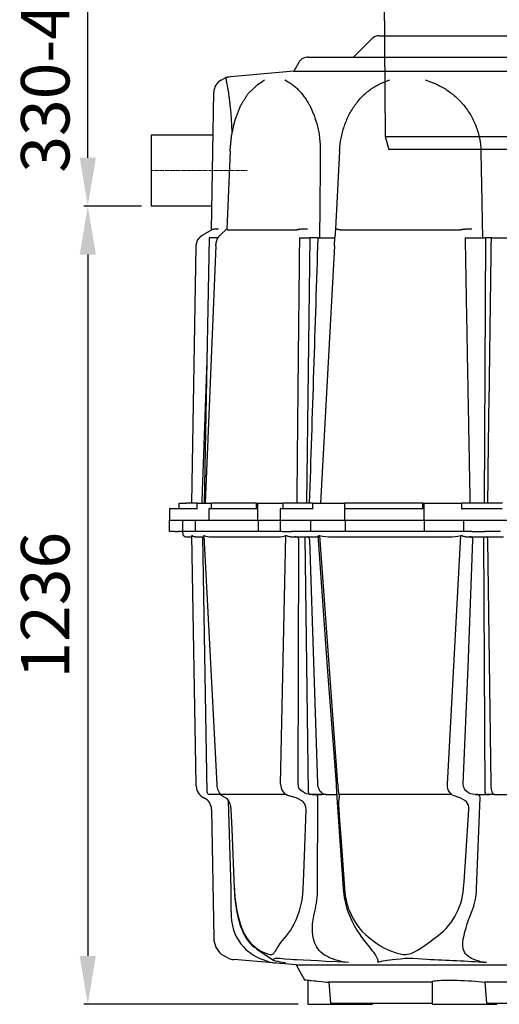
# Model space of a CAD drawing. Units: millimetres. Extents: x 9119 to 10879, y 6332 to 10762.
# Drawn here: x 9119 to 9862, y 8284 to 9809 of the extents above; entities that cross this region are included whole.
import ezdxf

# ---------------------------------------------------------------- set-up
doc = ezdxf.new("R2010")
doc.units = ezdxf.units.MM
doc.linetypes.add('STRICHPUNKT', pattern=[1, 0.5, -0.25, 0, -0.25])
doc.layers.add('Bemaßung', color=5, linetype='Continuous', lineweight=15)
doc.styles.get("Standard").update_dxf_attribs({"font": 'romans.shx', "width": 0.8})
doc.dimstyles.new('ISO-25', dxfattribs={"dimtxt": 2.5, "dimasz": 2.5, "dimexe": 1.25, "dimexo": 0.625, "dimtad": 1, "dimtxsty": 'Standard', "dimcen": 2.5, "dimadec": 0, "dimazin": 0, "dimtfac": 1, "dimtmove": 0, "dimatfit": 3, "dimfxl": 1, "dimarcsym": 0})

# ---------------------------------------------------------------- blocks, each defined once
blk = doc.blocks.new('*D9')
at = {"layer": 'Bemaßung', "color": 0, "lineweight": -2, "transparency": 16777216}
for p, q in [((9307.5, 9520), (9218.4, 9520)), ((9224.4, 9445), (9224.4, 8359)), ((9550, 8284), (9218.4, 8284))]:
    blk.add_line(p, q, dxfattribs=at)
at = {"layer": 'Bemaßung', "color": 0, "transparency": 16777216}
for points in [[(9211.9, 9445), (9236.9, 9445), (9224.4, 9520)], [(9211.9, 8359), (9236.9, 8359), (9224.4, 8284)]]:
    blk.add_solid(points, dxfattribs=at)
at = {"layer": 'DEFPOINTS', "color": 0, "transparency": 16777216}
for p in [(9322.5, 9520), (9224.4, 8284), (9565, 8284)]:
    blk.add_point(p, dxfattribs=at)
at = {"layer": 'Bemaßung', "color": 0, "transparency": 16777216, "insert": (9168.2, 8902), "char_height": 75, "attachment_point": 5, "rotation": 90}
blk.add_mtext('1236', dxfattribs=at)
blk = doc.blocks.new('*D13')
at = {"layer": 'Bemaßung', "color": 0, "lineweight": -2, "transparency": 16777216}
for p, q in [((9550.5, 10000), (9218.4, 10000)), ((9224.4, 9595), (9224.4, 9925)), ((9307.5, 9520), (9218.4, 9520))]:
    blk.add_line(p, q, dxfattribs=at)
at = {"layer": 'Bemaßung', "color": 0, "transparency": 16777216}
for points in [[(9211.9, 9925), (9236.9, 9925), (9224.4, 10000)], [(9211.9, 9595), (9236.9, 9595), (9224.4, 9520)]]:
    blk.add_solid(points, dxfattribs=at)
at = {"layer": 'DEFPOINTS', "color": 0, "transparency": 16777216}
for p in [(9224.4, 10000), (9565.5, 10000), (9322.5, 9520)]:
    blk.add_point(p, dxfattribs=at)
at = {"layer": 'Bemaßung', "color": 0, "transparency": 16777216, "insert": (9168.2, 9760), "char_height": 75, "attachment_point": 5, "rotation": 90}
blk.add_mtext('330-480', dxfattribs=at)
blk = doc.blocks.new('230-004')
for p, q in [((-317.5, 297.8), (-315, 20)), ((-315, 20), (315, 20)), ((-315, 20), (-309.3, 0)), ((309.3, 0), (-309.3, 0))]:
    blk.add_line(p, q)
blk = doc.blocks.new('98202_00B - va')
for p, q in [((-336, -221), (-364, -249)), ((-324, -216), (0, -216)), ((-448.9, -257.5), (-456.7, -271)), ((-434.2, -249), (0, -249)), ((-456.7, -271), (-559.7, -280)), ((-456.7, -271), (0, -271)), ((-569.2, -284.8), (-562.1, -280.8)), ((-511.8, -291), (-505.3, -286.7)), ((-582.1, -395.4), (-580.5, -303.7)), ((-581.7, -370), (-677.5, -370)), ((-677.5, -370), (-677.5, -480)), ((-584.3, -517.1), (-582.1, -395.4)), ((-555.4, -394.8), (-560.4, -515.5)), ((-385.7, -394.6), (-392.3, -515.1)), ((-385.7, -393.1), (-385.6, -392.7)), ((-583.6, -480), (-677.5, -480)), ((-597.4, -524.4), (-581.8, -515.8)), ((-560.4, -515.3), (-570.9, -525.1)), ((-454.5, -517.1), (-557.5, -517.1)), ((-392.3, -515.1), (-393, -528.5)), ((-202.9, -517.1), (-381.4, -517.1)), ((-587.9, -529), (-595.2, -940)), ((-586.6, -529), (-587.9, -529)), ((-574.7, -529), (-586.6, -529)), ((-574.7, -529), (-574, -529)), ((-447.9, -529), (-431.7, -529)), ((-431.7, -529), (-437, -940)), ((-428.2, -529), (-431.7, -529)), ((-418.9, -529), (-428.2, -529)), ((-418.9, -529), (-393, -529)), ((-191.4, -529), (-159.8, -529)), ((-159.8, -529), (-161.7, -940)), ((-154.9, -529), (-159.8, -529)), ((-150.8, -529), (-154.9, -529)), ((-150.8, -529), (-116.4, -529)), ((-614.6, -940), (-607.7, -541.5)), ((-577.4, -541.4), (-593.8, -940)), ((-393.7, -541.4), (-415.3, -940)), ((-634.2, -948), (-634.2, -940)), ((-634.2, -940), (-633, -940)), ((-633, -940), (-623.5, -940)), ((-623.5, -940), (-623.4, -940)), ((-614, -940), (-623.4, -940)), ((-606.5, -940), (-614, -940)), ((-606.5, -949), (-606.5, -940)), ((-606.5, -940), (-605.1, -940)), ((-605.1, -940), (-584.2, -940)), ((-584.2, -948), (-584.2, -940)), ((-579.7, -940), (-584.2, -940)), ((-514.4, -940), (-579.7, -940)), ((-514.4, -949), (-514.4, -940)), ((-514.4, -940), (-512.7, -940)), ((-512.7, -940), (-512.7, -966)), ((-512.7, -940), (-474.9, -940)), ((-474.9, -940), (-473.2, -940)), ((-473.2, -948), (-473.2, -940)), ((-462.4, -940), (-473.2, -940)), ((-427.1, -940), (-462.4, -940)), ((-427.1, -949), (-427.1, -940)), ((-427.1, -940), (-424.6, -940)), ((-424.6, -940), (-378, -940)), ((-378, -940), (-378, -966)), ((-378, -940), (-377.5, -940)), ((-377.5, -949), (-377.5, -940)), ((-373.1, -940), (-377.5, -940)), ((-257.9, -940), (-373.1, -940)), ((-256.7, -940), (-257.9, -940)), ((-256.7, -949), (-256.7, -940)), ((-256.7, -940), (-255.1, -940)), ((-255.1, -940), (-255.1, -966)), ((-255.1, -940), (-198.9, -940)), ((-198.9, -940), (-196.3, -940)), ((-196.3, -949), (-196.3, -940)), ((-186.9, -940), (-196.3, -940)), ((-138.6, -940), (-186.9, -940)), ((-133.3, -940), (-138.6, -940)), ((-649, -949), (-649, -966)), ((-648, -948), (-642.4, -948)), ((-642.4, -948), (-640.4, -948)), ((-640.4, -948), (-640.1, -948)), ((-640.1, -948), (-634.8, -948)), ((-634.8, -948), (-628.4, -948)), ((-628.4, -948), (-611.8, -948)), ((-611.8, -948), (-606.5, -948)), ((-588.1, -949), (-588.1, -966)), ((-587.1, -948), (-584.5, -948)), ((-584.5, -948), (-565.6, -948)), ((-565.6, -948), (-562.1, -948)), ((-562.1, -948), (-560.4, -948)), ((-560.4, -948), (-559.6, -948)), ((-559.6, -948), (-557, -948)), ((-557, -948), (-556.8, -948)), ((-556.8, -948), (-537.8, -948)), ((-537.8, -948), (-526.3, -948)), ((-526.3, -948), (-514.4, -948)), ((-477.5, -949), (-477.5, -966)), ((-476.5, -948), (-473.9, -948)), ((-473.9, -948), (-459.3, -948)), ((-459.3, -948), (-453.1, -948)), ((-453.1, -948), (-450.8, -948)), ((-450.8, -948), (-434.1, -948)), ((-434.1, -948), (-427.1, -948)), ((-376.6, -948), (-373.3, -948)), ((-373.3, -948), (-364.5, -948)), ((-364.5, -948), (-331.6, -948)), ((-331.6, -948), (-328.6, -948)), ((-328.6, -948), (-327.6, -948)), ((-327.6, -948), (-326.8, -948)), ((-326.8, -948), (-324.1, -948)), ((-324.1, -948), (-316.4, -948)), ((-316.4, -948), (-283.5, -948)), ((-283.5, -948), (-274, -948)), ((-274, -948), (-269.1, -948)), ((-269.1, -948), (-257, -948)), ((-195.3, -948), (-191.4, -948)), ((-191.4, -948), (-187, -948)), ((-187, -948), (-180.7, -948)), ((-180.7, -948), (-160.8, -948)), ((-160.8, -948), (-158.7, -948)), ((-158.7, -948), (-152.3, -948)), ((-152.3, -948), (-140.1, -948)), ((-140.1, -948), (-133.8, -948)), ((-649, -966), (649, -966)), ((-648.9, -984), (-648.9, -966)), ((-648.9, -966), (648.9, -966)), ((-628.7, -984), (-628.7, -966)), ((-608.6, -984), (-608.6, -966)), ((-511.3, -984), (-511.3, -966)), ((-477.5, -966), (-477.5, -984)), ((-430.3, -984), (-430.3, -966)), ((-376.6, -984), (-376.6, -966)), ((-254.5, -984), (-254.5, -966)), ((-193.4, -984), (-193.4, -966)), ((-647.3, -984), (-648.9, -984)), ((-641.5, -984), (-647.3, -984)), ((-641.4, -984), (-641.5, -984)), ((-641.1, -984), (-641.4, -984)), ((-641.1, -984), (-635.7, -984)), ((-628.7, -984), (-635.7, -984)), ((-608.6, -984), (-628.7, -984)), ((-628.6, -986), (-628.6, -987)), ((-607.7, -1375.3), (-614.7, -990.1)), ((-601.7, -984), (-608.6, -984)), ((-586.3, -984), (-601.7, -984)), ((-596.1, -990.3), (-576, -1375.4)), ((-584.3, -984), (-586.3, -984)), ((-567.1, -984), (-584.3, -984)), ((-562.3, -984), (-567.1, -984)), ((-556.9, -984), (-562.3, -984)), ((-536.8, -984), (-556.9, -984)), ((-525.4, -984), (-536.8, -984)), ((-511.3, -984), (-525.4, -984)), ((-508.6, -984), (-511.3, -984)), ((-477.5, -984), (-508.6, -984)), ((-474.7, -984), (-477.5, -984)), ((-477.2, -1375.3), (-469.2, -990.1)), ((-474.7, -984), (-460, -984)), ((-450.5, -984), (-460, -984)), ((-430.3, -984), (-450.5, -984)), ((-421.1, -984), (-430.3, -984)), ((-378.5, -984), (-421.1, -984)), ((-416.6, -990.1), (-388.8, -1375.3)), ((-376.6, -984), (-378.5, -984)), ((-372.9, -984), (-376.6, -984)), ((-364.8, -984), (-372.9, -984)), ((-333.3, -984), (-364.8, -984)), ((-329.2, -984), (-333.3, -984)), ((-315.6, -984), (-329.2, -984)), ((-282.5, -984), (-315.6, -984)), ((-268.6, -984), (-282.5, -984)), ((-254.5, -984), (-268.6, -984)), ((-251.2, -984), (-254.5, -984)), ((-199.9, -984), (-251.2, -984)), ((-218.9, -1375.3), (-198, -990.1)), ((-193.4, -984), (-199.9, -984)), ((-188, -984), (-193.4, -984)), ((-181.1, -984), (-188, -984)), ((-181.1, -984), (-161, -984)), ((-151.5, -984), (-161, -984)), ((-136.8, -984), (-151.5, -984)), ((-623.6, -992), (-614.6, -992)), ((-609.5, -992), (-596, -992)), ((-590.8, -1388.1), (-597.7, -992)), ((-584.9, -992), (-479.7, -992)), ((-461.8, -992), (-419, -992)), ((-433.8, -1388.1), (-438.9, -992)), ((-419.5, -1374.7), (-432, -996.8)), ((-398.5, -992), (-216.1, -992)), ((-190.5, -992), (-132, -992)), ((-160.5, -1388.1), (-162.4, -992)), ((-151.3, -1374.7), (-156.2, -996.8)), ((-607.6, -1378.4), (-607.7, -1375.3)), ((-586.5, -1391), (-587.9, -1391)), ((-569.9, -1391), (-586.5, -1391)), ((-468.7, -1391), (-569.9, -1391)), ((-567.3, -1393), (-562.8, -1395.6)), ((-553.6, -1537.1), (-557.8, -1400.8)), ((-455, -1395.9), (-463.6, -1393.4)), ((-428, -1391), (-431.7, -1391)), ((-428.4, -1391), (-412.5, -1391)), ((-407, -1391), (-428, -1391)), ((-419.9, -1537.1), (-419.3, -1395.8)), ((-407, -1391), (-390.2, -1391)), ((-389.9, -1395.8), (-380.1, -1537.1)), ((-212.1, -1391), (-387, -1391)), ((-386.5, -1393.4), (-386.3, -1395.9)), ((-200.9, -1395.9), (-208.3, -1393.4)), ((-175.9, -1391), (-153.7, -1391)), ((-173.6, -1537.1), (-168.2, -1395.8)), ((-154.8, -1391), (-159.9, -1391)), ((-146.2, -1391), (-154.8, -1391)), ((-146.2, -1391), (-123.7, -1391)), ((-584, -1414.2), (-580.5, -1613.4)), ((-514.2, -1630.3), (-489, -1647.3)), ((-557.4, -1645), (-568.4, -1638.9)), ((-453.2, -1655.1), (-549.5, -1646.7)), ((-453.2, -1655.1), (-440.1, -1678)), ((-453.2, -1655.1), (453.2, -1655.1)), ((-435, -1678.6), (-435, -1716)), ((-242.5, -1681.8), (-402.6, -1681.8)), ((-402.6, -1681.8), (-399.7, -1714)), ((-242.5, -1681.1), (-242.5, -1716)), ((160.8, -1681.8), (-160.8, -1681.8)), ((-160.8, -1681.8), (-158.4, -1714)), ((-435, -1716), (-335, -1716)), ((-399.7, -1714), (-242.5, -1714)), ((-335, -1716), (-335, -1714)), ((-242.5, -1716), (-142.5, -1716)), ((-158.4, -1714), (158.4, -1714)), ((-142.5, -1716), (-142.5, -1714))]:
    blk.add_line(p, q)
at = {"color": 1, "linetype": 'STRICHPUNKT', "lineweight": 9}
blk.add_line((-529, -425), (-677.5, -425), dxfattribs=at)
at = {"flags": 128}
for points in [[(-614.7, -990.1), (-614.7, -990), (-614.5, -990), (-614.1, -990.2), (-613.2, -990.8), (-612.1, -991.4)], [(-596, -990.3), (-596.1, -990.1), (-595.9, -990), (-595.5, -990.1), (-595.4, -990.1)], [(-469.2, -990.1), (-468.6, -990), (-467.8, -990.1), (-466.7, -990.6), (-464.9, -991.4)], [(-419.1, -991.4), (-418.9, -990.9), (-418.2, -990.2), (-417.6, -990), (-416.8, -990.1), (-416.6, -990.1)], [(-198, -990.1), (-197.7, -990), (-196.8, -990), (-195.8, -990.2), (-194.3, -990.8), (-193.1, -991.4)], [(-609.5, -992), (-610.4, -991.9), (-612.1, -991.4)], [(-461.8, -992), (-462.9, -991.9), (-464.9, -991.4)], [(-448.7, -996.8), (-448.9, -995.5), (-449.5, -994.3), (-450.8, -993.2), (-453, -992.3), (-455.2, -992)], [(-450.1, -1374.7), (-449.5, -1194.1), (-448.7, -996.8)], [(-438.9, -992), (-436.9, -992), (-435.3, -992)], [(-432, -996.8), (-432.2, -995.5), (-432.7, -994), (-433.6, -992.9), (-434.8, -992.2), (-435.3, -992)], [(-419.1, -991.4), (-419.1, -991.5), (-419, -992), (-419, -992)], [(-419, -992), (-419, -992.4), (-418.9, -993.3), (-418.9, -994.4), (-418.8, -995.6), (-418.7, -996.8)], [(-418.7, -996.8), (-405, -1194.1), (-391.3, -1374.7)], [(-194.2, -1374.7), (-186.8, -1194.1), (-179.2, -996.8)], [(-190.5, -992), (-191.4, -991.9), (-193.1, -991.4)], [(-156.2, -996.8), (-156.3, -995.5), (-156.5, -994), (-156.9, -992.9), (-157.3, -992.2), (-157.6, -992)], [(-575.9, -1375.4), (-575.9, -1376.2), (-575.6, -1378.5), (-575.2, -1380.8), (-574.6, -1383), (-573.8, -1385.1), (-572.8, -1387.1), (-571.7, -1388.9), (-570.4, -1390.6), (-568.8, -1392), (-567.3, -1393)], [(-432.4, -1390.7), (-432.7, -1390.7), (-436.9, -1389.8), (-440.3, -1388.5), (-443.4, -1386.6), (-445.6, -1384.8), (-447.5, -1382.7), (-448.7, -1380.7), (-449.6, -1378.5), (-450.1, -1374.7)], [(-407, -1391), (-408, -1390.9), (-410, -1390.5), (-412.1, -1389.5), (-413.9, -1388.2), (-415.6, -1386.4), (-417, -1384.3), (-418.1, -1381.8), (-418.9, -1379.2), (-419.4, -1376.4), (-419.5, -1374.7)], [(-391.3, -1374.7), (-391.2, -1377), (-391, -1379.2), (-390.9, -1381.3), (-390.7, -1383.2), (-390.6, -1385.3), (-390.5, -1387.1), (-390.3, -1388.9), (-390.3, -1390.2), (-390.2, -1390.8), (-390.2, -1391)], [(-208.3, -1393.4), (-210.8, -1392), (-213.1, -1390.2), (-215.2, -1387.8), (-216.9, -1385), (-218, -1382.2), (-218.7, -1379.1), (-218.9, -1375.3)], [(-175.9, -1391), (-179.6, -1390.7), (-183.3, -1389.8), (-186.2, -1388.4), (-188.8, -1386.6), (-190.6, -1384.8), (-192.2, -1382.7), (-193.1, -1380.7), (-193.8, -1378.5), (-194.2, -1374.7)], [(-146.2, -1391), (-146.3, -1391), (-147.2, -1390.7), (-148, -1389.9), (-148.8, -1388.7), (-149.5, -1387.1), (-150.1, -1385.1), (-150.6, -1382.7), (-151, -1380.2), (-151.2, -1377.4), (-151.3, -1374.7)], [(-562.8, -1395.6), (-562.5, -1395.8), (-561.4, -1396.6), (-560.3, -1397.5), (-559.2, -1398.9), (-558.1, -1400.4), (-557.2, -1401.9), (-556.3, -1403.8), (-555.6, -1405.7), (-555, -1407.8), (-554.5, -1409.9), (-554.2, -1412), (-554, -1414.1), (-554, -1414.4)], [(-437.5, -1414.3), (-437.9, -1410.1), (-438.8, -1407.6), (-440.3, -1405.2), (-442.4, -1402.7), (-445, -1400.5), (-448.9, -1398.2), (-453.2, -1396.4), (-455, -1395.9)], [(-419.3, -1395.8), (-419.5, -1394.5), (-420.1, -1393.3), (-421.4, -1392.2), (-423.6, -1391.3), (-425.7, -1391)], [(-390.2, -1391), (-390.2, -1391.4), (-390.1, -1392.3), (-390, -1393.4), (-389.9, -1394.6), (-389.9, -1395.8)], [(-386.3, -1395.9), (-386.7, -1397.4), (-387, -1399.6), (-387.2, -1401.7), (-387.3, -1404.3), (-387.3, -1406.5), (-387.2, -1409), (-387.1, -1411.2), (-387, -1413.5), (-386.9, -1414.3)], [(-185.4, -1414.3), (-185.7, -1410.1), (-186.4, -1407.6), (-187.7, -1405.2), (-189.5, -1402.7), (-191.8, -1400.5), (-195.3, -1398.2), (-199.2, -1396.4), (-200.9, -1395.9)], [(-554, -1414.4), (-552.8, -1444.8), (-549, -1536.6)], [(-442.1, -1536.5), (-441.7, -1526.5), (-440.2, -1486.6), (-437.5, -1414.3)], [(-386.9, -1414.3), (-386.2, -1424.2), (-383.4, -1464.1), (-378.4, -1536.5)], [(-193.7, -1536.5), (-193, -1526.5), (-190.3, -1486.6), (-185.4, -1414.3)], [(-549, -1536.6), (-548.7, -1541.3), (-548.3, -1546.8), (-547.9, -1552.2), (-547.3, -1557.5), (-546.6, -1562.8), (-545.8, -1568), (-544.8, -1573.2), (-543.8, -1578.2), (-542.6, -1583.1), (-541.4, -1587.8), (-540, -1592.4), (-538.4, -1596.8), (-536.8, -1601.1), (-535, -1605.2), (-533, -1609.1), (-530.9, -1612.8), (-528.8, -1616.2)], [(-548.7, -1536.5), (-548.4, -1542.4), (-547.9, -1548.4), (-547.3, -1554.3), (-546.6, -1560.1), (-545.4, -1568.3), (-543.8, -1576.1), (-542, -1583.7), (-539.8, -1590.9), (-537.6, -1597.3), (-535.1, -1603.1), (-532.3, -1608.6), (-529.2, -1613.4)], [(-471.2, -1613.4), (-468.1, -1609.9), (-465, -1606), (-462, -1601.7), (-459.1, -1597.1), (-455.9, -1591.3), (-452.9, -1585), (-450.2, -1578.3), (-447.8, -1571.2), (-445.6, -1563), (-443.9, -1554.6), (-442.7, -1545.6), (-442.1, -1536.5)], [(-378.4, -1536.5), (-377.8, -1542.4), (-376.9, -1548.4), (-375.8, -1554.3), (-374.3, -1560.1), (-371.7, -1568.3), (-368.5, -1576.1), (-364.7, -1583.7), (-360.3, -1590.9), (-355.7, -1597.3), (-350.6, -1603.1), (-345, -1608.6), (-339, -1613.4)], [(-553.8, -1572.4), (-553.8, -1579.7), (-553.1, -1586.9), (-551.8, -1594.1), (-549.8, -1601.2), (-547.8, -1606.6), (-545.4, -1611.8), (-542.4, -1616.9), (-539, -1621.9), (-534.2, -1627.6), (-531.4, -1630.4), (-528.5, -1633.1), (-525.4, -1635.5), (-522.2, -1637.8), (-518.8, -1640), (-515.2, -1642.1), (-509.3, -1644.9), (-503.3, -1647.2), (-498.8, -1648.6), (-494.6, -1650.1), (-485.7, -1652.3)], [(-371.9, -1651.4), (-381.5, -1650), (-386.3, -1648.9), (-391.1, -1647.7), (-398.5, -1645.1), (-402.2, -1643.5), (-405.7, -1641.7), (-408.9, -1639.8), (-411.8, -1637.6), (-414.7, -1635.2), (-417.2, -1632.6), (-419.4, -1629.7), (-421.4, -1626.6), (-423.1, -1623.4), (-424.4, -1620.1), (-426, -1614.8), (-427.1, -1609.4), (-427.6, -1603.7), (-427.8, -1597.8), (-427.5, -1591.6), (-426.8, -1585.4), (-425.7, -1578.9), (-424.3, -1572.4)], [(-372.9, -1572.4), (-370, -1579.7), (-366.8, -1586.9), (-363, -1594.1), (-358.9, -1601.2), (-355.4, -1606.6), (-351.8, -1611.8), (-348, -1616.9), (-344.2, -1621.9), (-339.6, -1627.6), (-337.4, -1630.4), (-335.3, -1633.1), (-333.4, -1635.5), (-331.7, -1637.8), (-330.2, -1640), (-329, -1642.1), (-327.5, -1644.9), (-326.7, -1647.2), (-326.4, -1648.6), (-326.5, -1649.8), (-327.2, -1651.4)], [(-158.5, -1651.4), (-167.2, -1650), (-171.4, -1648.9), (-175.4, -1647.7), (-181.5, -1645.1), (-184.3, -1643.5), (-186.8, -1641.7), (-188.9, -1639.8), (-190.7, -1637.6), (-192.3, -1635.2), (-193.4, -1632.6), (-194.3, -1629.7), (-194.8, -1626.6), (-194.9, -1623.4), (-194.8, -1620.1), (-194.2, -1614.8), (-193.1, -1609.4), (-191.7, -1603.7), (-190, -1597.8), (-188, -1591.6), (-185.9, -1585.4), (-183.5, -1578.9), (-181, -1572.4)], [(-529.2, -1613.4), (-525.4, -1618.9), (-520.6, -1624.1), (-515, -1628.8), (-508.5, -1633), (-501.6, -1636.4), (-500.2, -1636.9), (-495.9, -1638.4), (-493.8, -1638.8), (-492, -1638.9), (-490.7, -1638.7), (-489.6, -1638.4), (-487.8, -1637.1), (-486.5, -1635.5), (-485.2, -1633.7), (-482.4, -1629.3), (-480.2, -1625.8), (-477.6, -1622), (-474.7, -1617.9), (-471.2, -1613.4)], [(-339, -1613.4), (-332.2, -1618.9), (-324.4, -1624.2), (-316, -1628.9), (-307.1, -1633.1), (-297.9, -1636.4), (-296.1, -1636.9), (-291.9, -1638), (-287.8, -1638.7), (-283.8, -1638.9), (-280.6, -1638.6), (-277.6, -1638), (-274.7, -1637.1), (-269.8, -1634.9), (-265, -1632.3), (-260.2, -1629.3), (-253.2, -1624.5), (-246.1, -1619.2), (-238.6, -1613.4)], [(-509.7, -1633), (-512.8, -1631.2), (-518.3, -1627.2)], [(-489, -1646.7), (-489.3, -1647.1), (-488.7, -1647.5), (-487.3, -1648), (-485.3, -1648.5), (-482, -1649.2), (-478.2, -1650), (-473.9, -1650.7), (-469.3, -1651.4)], [(-461.5, -1646.7), (-470.3, -1646.1), (-474.5, -1645.7), (-478.5, -1645.3), (-481.6, -1645), (-484, -1645), (-485.3, -1645.2), (-486.3, -1645.5), (-487.7, -1646), (-489, -1646.7)], [(-371.9, -1651.4), (-389.5, -1650.4), (-407, -1649.5), (-418.7, -1648.8), (-430.2, -1648.2), (-441.4, -1647.6), (-451.7, -1647.1), (-456.7, -1646.9), (-461.5, -1646.7)], [(-298.3, -1646.7), (-303.6, -1647.1), (-308.1, -1647.5), (-312, -1648), (-315.4, -1648.5), (-319.1, -1649.2), (-322.2, -1650), (-324.9, -1650.7), (-327.2, -1651.4)], [(-250.6, -1646.7), (-257.8, -1646.3), (-265.1, -1645.8), (-272.1, -1645.3), (-276.8, -1645), (-281, -1645), (-284.7, -1645.3), (-287.9, -1645.6), (-291, -1646), (-298.3, -1646.7)], [(-435, -1678.6), (-434.9, -1678.6), (-434.5, -1678.6), (-432.7, -1678.8), (-431.3, -1678.9), (-429.5, -1679.1), (-425.1, -1679.6), (-422.4, -1679.8), (-419.5, -1680.1), (-413, -1680.8), (-409.4, -1681.1), (-405.6, -1681.5), (-402.6, -1681.8)], [(-242.5, -1681.1), (-242.2, -1680.6), (-241.2, -1680.2), (-239.7, -1679.8), (-237.5, -1679.4), (-234.8, -1679.1), (-231.5, -1678.9), (-227.8, -1678.7), (-223.6, -1678.6), (-219, -1678.6), (-214.1, -1678.6), (-208.9, -1678.6), (-203.5, -1678.8), (-198, -1679), (-192.4, -1679.2), (-186.9, -1679.5), (-181.3, -1679.9), (-176, -1680.3), (-170.8, -1680.8), (-165.6, -1681.3), (-160.8, -1681.8)]]:
    blk.add_lwpolyline(points, dxfattribs=at)
for centre, radius, start, end in [((-324, -233), 17, 90, 135), ((-434.2, -266), 17, 90, 150), ((-558.5, -304), 22, 119, 179), ((-648, -949), 1, 90, 180), ((-587.1, -949), 1, 90, 180), ((-476.5, -949), 1, 90, 180), ((-630.6, -986), 2, 0, 90), ((-623.6, -987), 5, 180, 270), ((-586, -967.9), 24.1, 247.0678, 272.6405), ((-478.2, -970.3), 21.7, 266.0586, 294.3342), ((-400.5, -922.4), 69.6, 256.5645, 271.6168), ((-213.4, -930.2), 61.8, 267.4528, 284.3831), ((-184.2, -997), 5.03, 2.6468, 94.9998), ((-587.6, -1378), 20, 181, 245.9401), ((-458.2, -1375.1), 19, 180.3313, 253.6835), ((-312.4, -1374.8), 76.3, 180.3577, 194.0846), ((-603.9, -1414.5), 19.9, 0.8027, 65.903), ((-587.8, -1388.1), 2.93, 179.682, 268.6695), ((-431.1, -1388.4), 2.64, 171.9483, 257.1608), ((-173.2, -1396), 5.03, 2.5957, 94.9457), ((-156.7, -1388.7), 3.93, 169.8956, 215.0507), ((-1038.3, -1552.3), 484.9, 357.6248, 1.7918), ((-567.4, -1536.7), 147.5, 346.0086, 359.8446), ((-245.7, -1528), 134.7, 183.8886, 199.2458), ((-294.8, -1529), 101.4, 303.6626, 355.7847), ((-281.1, -1533), 107.5, 338.5042, 357.7949), ((-546.5, -1612.8), 34, 181, 229.9927), ((-488.5, -1588.9), 48.6, 214.1153, 231.7865), ((-544.7, -1604.2), 42.8, 252.7176, 263.5729), ((-388.8, -5231.2), 3587.1, 86.3189, 87.7915), ((2.3, 2142.5), 3846, 263.3955, 263.4719)]:
    blk.add_arc(centre, radius, start, end)
for centre, ratio, start_param, end_param in [((-376.6, -949), 0.965926, 0, 1.570796), ((-257, -949), 0.258819, 4.712389, 6.283185)]:
    blk.add_ellipse(centre, major_axis=(0, 1), ratio=ratio, start_param=start_param, end_param=end_param)
for points, degree, knots in [([(-562.1, -280.8), (-560.6, -280.2), (-559.7, -280)], 1, [0, 0, 1.620044, 2.516601, 2.516601]), ([(-562.1, -280.8), (-562.1, -280.8), (-562, -281.2), (-561.9, -281.9), (-561.8, -282.1), (-561.7, -282.5), (-561.7, -282.7), (-561.6, -283.4), (-561.5, -284), (-561.3, -284.6)], 3, [0.18663273, 0.18663273, 0.18663273, 0.18663273, 0.20235653, 0.20235653, 0.20629212, 0.20629212, 0.21022771, 0.21022771, 0.21809889, 0.21809889, 0.21809889, 0.21809889]), ([(-561.3, -284.6), (-561.1, -286.1), (-560.7, -288.1), (-560.1, -291.7), (-559.8, -293.1), (-559.5, -295.2), (-559.3, -296), (-559.1, -297.5), (-558.9, -298.3), (-558.3, -302.5), (-557.7, -306.1), (-556.9, -312.3), (-556.6, -314.4), (-556.2, -317.8), (-556, -318.9), (-555.8, -320.7), (-555.8, -321.3), (-555.6, -322.5), (-555.6, -323.1), (-554.9, -328.6), (-554.4, -333.8), (-553.6, -344.7), (-553.2, -350.4), (-552.9, -358), (-552.8, -359.5), (-552.7, -362.6), (-552.7, -364.1), (-552.6, -366.5), (-552.6, -367.3), (-552.6, -368.1)], 3, [0.2180989, 0.2180989, 0.2180989, 0.2180989, 0.2374213, 0.2374213, 0.2470824, 0.2470824, 0.251913, 0.251913, 0.2567436, 0.2567436, 0.276066, 0.276066, 0.2857272, 0.2857272, 0.2905578, 0.2905578, 0.2929731, 0.2929731, 0.2953884, 0.2953884, 0.3147108, 0.3147108, 0.3340331, 0.3340331, 0.3388637, 0.3388637, 0.3436943, 0.3436943, 0.3462176, 0.3462176, 0.3462176, 0.3462176]), ([(-559.7, -280), (-559.7, -280), (-559.7, -280), (-559.7, -280), (-559.7, -280), (-559.5, -280), (-559.4, -280), (-559.1, -280), (-558.7, -279.9), (-558.1, -279.9), (-557.8, -279.9), (-557.2, -279.8), (-556.9, -279.8), (-556.8, -279.8)], 3, [0.03140008, 0.03140008, 0.03140008, 0.03140008, 0.03140515, 0.03140515, 0.0353308, 0.0353308, 0.03925644, 0.03925644, 0.04710773, 0.04710773, 0.05495902, 0.05495902, 0.06281031, 0.06281031, 0.06281031, 0.06281031]), ([(-470.4, -284.6), (-467, -286.1), (-463.6, -288.1), (-458.6, -291.7), (-456.9, -293.1), (-454.4, -295.2), (-453.5, -296), (-451.9, -297.5), (-451.1, -298.3), (-447, -302.5), (-443.9, -306.1), (-439.4, -312.3), (-438, -314.4), (-435.8, -317.8), (-435.1, -318.9), (-434.1, -320.7), (-433.8, -321.3), (-433.1, -322.5), (-432.8, -323.1), (-429.8, -328.6), (-427.4, -333.8), (-423.3, -344.7), (-421.4, -350.4), (-419.6, -358), (-419.2, -359.5), (-418.6, -362.6), (-418.3, -364.1), (-417.4, -368.8), (-417, -371.9), (-415.9, -381.3), (-415.5, -387.8), (-415.6, -394.3)], 3, [0.2180989, 0.2180989, 0.2180989, 0.2180989, 0.2374213, 0.2374213, 0.2470824, 0.2470824, 0.251913, 0.251913, 0.2567436, 0.2567436, 0.276066, 0.276066, 0.2857272, 0.2857272, 0.2905578, 0.2905578, 0.2929731, 0.2929731, 0.2953884, 0.2953884, 0.3147108, 0.3147108, 0.3340331, 0.3340331, 0.3388637, 0.3388637, 0.3436943, 0.3436943, 0.3533555, 0.3533555, 0.3726779, 0.3726779, 0.3726779, 0.3726779]), ([(-385.6, -392.7), (-385.2, -386.7), (-384.5, -380.9), (-382.2, -368.8), (-380.6, -362.6), (-378.3, -355.9), (-378.1, -355.1), (-377.5, -353.6), (-377.3, -352.9), (-376.4, -350.6), (-375.8, -349.2), (-374, -344.8), (-372.7, -342), (-368.6, -333.8), (-365.5, -328.6), (-361.1, -322.5), (-360.2, -321.3), (-358.4, -319), (-357.5, -317.8), (-354.7, -314.5), (-352.7, -312.3), (-346.7, -306.2), (-342.4, -302.5), (-336.6, -298.3), (-335.5, -297.5), (-333.1, -296), (-331.9, -295.2), (-328.3, -293.1), (-325.9, -291.7), (-318.4, -288.1), (-313.3, -286.1), (-307.9, -284.6)], 3, [0.0022426, 0.0022426, 0.0022426, 0.0022426, 0.019965, 0.019965, 0.0392742, 0.0392742, 0.0416878, 0.0416878, 0.0441015, 0.0441015, 0.0489288, 0.0489288, 0.0585834, 0.0585834, 0.0778926, 0.0778926, 0.0827199, 0.0827199, 0.0875472, 0.0875472, 0.0972018, 0.0972018, 0.116511, 0.116511, 0.1213383, 0.1213383, 0.1261656, 0.1261656, 0.1358202, 0.1358202, 0.1551294, 0.1551294, 0.1551294, 0.1551294]), ([(-253.4, -284.6), (-247.8, -286.1), (-242.3, -288.1), (-234.2, -291.7), (-231.5, -293.1), (-227.5, -295.2), (-226.2, -296), (-223.6, -297.5), (-222.3, -298.3), (-215.9, -302.5), (-211.1, -306.1), (-204.2, -312.3), (-202, -314.4), (-198.7, -317.8), (-197.6, -318.9), (-196.1, -320.7), (-195.6, -321.3), (-194.5, -322.5), (-194, -323.1), (-189.5, -328.6), (-185.9, -333.8), (-179.5, -344.7), (-176.7, -350.4), (-173.9, -358), (-173.3, -359.5), (-172.3, -362.6), (-171.8, -364.1), (-170.5, -368.8), (-169.7, -371.9), (-167.9, -381.3), (-167.2, -387.8), (-167.1, -394.3)], 3, [0.2180989, 0.2180989, 0.2180989, 0.2180989, 0.2374213, 0.2374213, 0.2470824, 0.2470824, 0.251913, 0.251913, 0.2567436, 0.2567436, 0.276066, 0.276066, 0.2857272, 0.2857272, 0.2905578, 0.2905578, 0.2929731, 0.2929731, 0.2953884, 0.2953884, 0.3147108, 0.3147108, 0.3340331, 0.3340331, 0.3388637, 0.3388637, 0.3436943, 0.3436943, 0.3533555, 0.3533555, 0.3726779, 0.3726779, 0.3726779, 0.3726779]), ([(-581.8, -515.8), (-581.4, -515.5), (-580.8, -515.3), (-579.9, -515.1), (-579.6, -515.1), (-578.9, -515), (-578.6, -515), (-577.5, -514.9), (-576.7, -514.9), (-575.4, -515), (-575, -515), (-574.3, -515), (-574.1, -515), (-573.7, -515), (-573.4, -515.1), (-573.2, -515.1)], 3, [0, 0, 0, 0, 0.00316909, 0.00316909, 0.00475364, 0.00475364, 0.00633819, 0.00633819, 0.00950728, 0.00950728, 0.01109183, 0.01109183, 0.0118841, 0.0118841, 0.01267638, 0.01267638, 0.01267638, 0.01267638]), ([(-447.4, -515.8), (-446.5, -515.5), (-445.6, -515.3), (-444.2, -515.1), (-443.7, -515.1), (-442.7, -515), (-442.2, -515), (-440.7, -514.9), (-439.6, -514.9), (-438.1, -515), (-437.5, -515), (-436.8, -515), (-436.5, -515), (-436, -515), (-435.7, -515.1), (-435.4, -515.1)], 3, [0, 0, 0, 0, 0.00316823, 0.00316823, 0.00475234, 0.00475234, 0.00633645, 0.00633645, 0.00950468, 0.00950468, 0.01108879, 0.01108879, 0.01188085, 0.01188085, 0.01267291, 0.01267291, 0.01267291, 0.01267291]), ([(-392.3, -515.1), (-392.3, -515), (-392.2, -515), (-391.9, -514.9), (-391.6, -514.9), (-391.2, -515), (-391, -515), (-390.7, -515.1), (-390.5, -515.1), (-389.8, -515.3), (-389.3, -515.5), (-388.7, -515.8)], 3, [-0.00002848, -0.00002848, -0.00002848, -0.00002848, 0.00316258, 0.00316258, 0.00635741, 0.00635741, 0.00795483, 0.00795483, 0.00955224, 0.00955224, 0.01274708, 0.01274708, 0.01274708, 0.01274708]), ([(-191.9, -515.5), (-191, -515.3), (-190, -515.2), (-188.6, -515.1), (-188.1, -515), (-187.2, -515), (-186.7, -515), (-185.3, -514.9), (-184.4, -514.9), (-183.1, -515), (-182.7, -515), (-182, -515), (-181.8, -515), (-181.4, -515), (-181.2, -515.1), (-181, -515.1)], 3, [0.00117951, 0.00117951, 0.00117951, 0.00117951, 0.00405373, 0.00405373, 0.00549083, 0.00549083, 0.00692794, 0.00692794, 0.00980216, 0.00980216, 0.01123927, 0.01123927, 0.01195782, 0.01195782, 0.01267638, 0.01267638, 0.01267638, 0.01267638]), ([(-607.6, -539.7), (-606.1, -534), (-605.6, -532.9)], 1, [0, 0, 5.934266, 7.172565, 7.172565]), ([(-577.4, -541.4), (-576.6, -535.8), (-574.9, -530.7), (-572, -526.2), (-570.9, -525.1)], 1, [0, 0, 5.698115, 11.448357, 17.670776, 19.637738, 19.637738]), ([(-393.7, -541.4), (-393.5, -537.2), (-393.3, -533.4), (-393.1, -530.3), (-393, -528.5)], 1, [0, 0, 4.216535, 8.448858, 12.899349, 16.246121, 16.246121]), ([(-196.3, -949), (-196.3, -948.9), (-196.2, -948.7), (-196.1, -948.5), (-196.1, -948.4), (-195.9, -948.2), (-195.8, -948.1), (-195.6, -948), (-195.5, -948), (-195.3, -948)], 3, [0, 0, 0, 0, 0.000408009, 0.000408009, 0.000816019, 0.000816019, 0.001224028, 0.001224028, 0.001632038, 0.001632038, 0.001632038, 0.001632038])]:
    blk.add_open_spline(points, degree=degree, knots=knots)
for points, degree in [([(-508.4, -289), (-508.4, -289), (-508.4, -289), (-508.4, -289)], 3), ([(-505.3, -286.7), (-504.2, -285.9), (-503.1, -285.2), (-501.9, -284.6)], 3), ([(-555.4, -394.8), (-552.8, -369.6), (-547.3, -345.6), (-538.8, -324), (-527.1, -305.5), (-511.8, -291)], 1), ([(-385.7, -394.6), (-385.7, -394.3), (-385.7, -394), (-385.7, -393.7), (-385.7, -393.4), (-385.7, -393.1)], 1), ([(-560.4, -515.5), (-560.4, -515.6), (-560.4, -515.7), (-560.4, -515.8)], 3), ([(-193.1, -515.8), (-192.7, -515.7), (-192.3, -515.6), (-191.9, -515.5)], 3), ([(-604.3, -530.8), (-601.3, -527.2)], 1), ([(-598.5, -525.1), (-597.4, -524.4)], 1), ([(-432.2, -940), (-427.7, -803), (-423.3, -666), (-418.9, -529)], 3), ([(-156.3, -940), (-154.5, -803), (-152.6, -666), (-150.8, -529)], 3)]:
    blk.add_open_spline(points, degree=degree)
for points, weights in [([(-415.6, -394.3), (-416, -439.2), (-416.4, -484), (-416.8, -529)], [1, 0.999991078231, 0.999991078231, 1]), ([(-167.1, -394.3), (-166.2, -439.2), (-165.3, -484), (-164.5, -529)], [1, 0.999991078231, 0.999991078231, 1]), ([(-557.5, -517.1), (-559.2, -517.1), (-560.2, -516.7), (-560.4, -515.8)], [1, 0.981609103817, 0.981609103817, 1]), ([(-447.4, -515.8), (-450.3, -516.7), (-452.7, -517.1), (-454.5, -517.1)], [1, 0.981609103817, 0.981609103817, 1]), ([(-381.4, -517.1), (-384.4, -517.1), (-386.9, -516.7), (-388.7, -515.8)], [1, 0.981609103817, 0.981609103817, 1]), ([(-193.1, -515.8), (-196.5, -516.7), (-199.9, -517.1), (-202.9, -517.1)], [1, 0.981609103817, 0.981609103817, 1]), ([(-605.6, -532.9), (-605.2, -532.2), (-604.8, -531.5), (-604.3, -530.8)], [0.947266141331, 0.944999890171, 0.94386676536, 0.943866766897]), ([(-601.3, -527.2), (-600.4, -526.4), (-599.5, -525.7), (-598.5, -525.1)], [0.957497755676, 0.964235968854, 0.97347236013, 0.985206929504]), ([(-447.9, -529), (-449.4, -665.4), (-450.8, -802.4), (-452.1, -940)], [1, 0.999928368054, 0.999927811832, 0.999998331334]), ([(-191.4, -529), (-189, -665.4), (-186.5, -802.4), (-183.9, -940)], [1, 0.999928368054, 0.999927811832, 0.999998331334]), ([(-607.7, -541.5), (-607.7, -540.9), (-607.6, -540.3), (-607.6, -539.7)], [1, 0.999319080595, 0.999319080595, 1]), ([(-591.3, -719.1), (-593.9, -792.5), (-596.5, -866.2), (-599.2, -940)], [0.999946202492, 0.999943126912, 0.999960503193, 0.999998331334])]:
    blk.add_rational_spline(points, weights, degree=3)
blk.add_blockref('230-004', (0, -392))

msp = doc.modelspace()

# ---------------------------------------------------------------- block references
msp.add_blockref('98202_00B - va', (10000, 10000))

# ---------------------------------------------------------------- dimensions: what is measured, and where the dimension line sits
at = {"layer": 'Bemaßung'}
dim = msp.add_linear_dim(base=(9224.4, 10000), p1=(9322.5, 9520), p2=(9565.5, 10000), angle=90, text='330-480', dimstyle='ISO-25', override={"dimscale": 30, "dimexe": 0.2, "dimexo": 0.5, "dimdec": 0}, dxfattribs=at)
dim.commit()
dim.dimension.update_dxf_attribs({"geometry": '*D13', "text_midpoint": (9168.2, 9760)})
dim = msp.add_linear_dim(base=(9224.4, 8284), p1=(9322.5, 9520), p2=(9565, 8284), angle=90, dimstyle='ISO-25', override={"dimscale": 30, "dimexe": 0.2, "dimexo": 0.5, "dimdec": 0}, dxfattribs=at)
dim.commit()
dim.dimension.update_dxf_attribs({"geometry": '*D9', "text_midpoint": (9168.2, 8902)})

doc.saveas('drawing.dxf')
